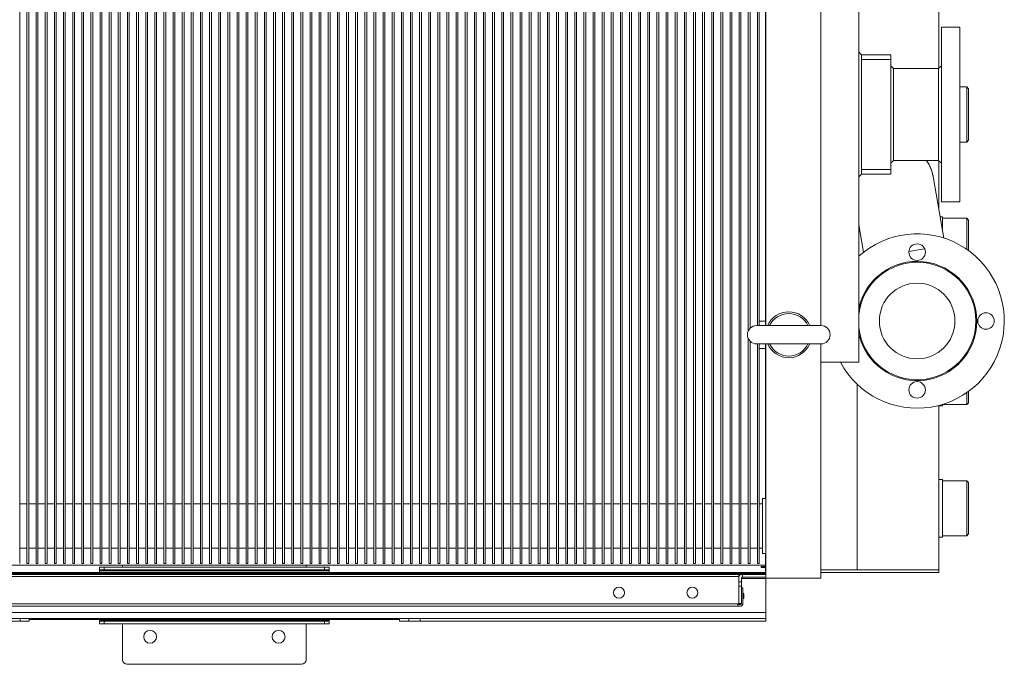
# Model space of a CAD drawing. Units: millimetres. Extents: x 501276 to 514916, y 4114352 to 4124152.
# Drawn here: x 507965 to 508086, y 4117676 to 4117755 of the extents above; entities that cross this region are included whole.
import ezdxf

# ---------------------------------------------------------------- set-up
doc = ezdxf.new("R2010")
doc.units = ezdxf.units.MM
doc.header["$LTSCALE"] = 10
doc.layers.add('Mekanik', color=252, linetype='Continuous', lineweight=15)
doc.layers.add('perde', color=1, linetype='Continuous', lineweight=30)

# ---------------------------------------------------------------- blocks, each defined once
blk = doc.blocks.new('micro2')
at = {"layer": 'Mekanik'}
for p, q in [((6875.77, -1252.31), (6875.77, -1154.31)), ((6876.56, -1154.31), (6876.56, -1252.31)), ((6876.76, -1252.31), (6876.76, -1154.31)), ((6877.56, -1154.31), (6877.56, -1252.31)), ((6877.76, -1252.31), (6877.76, -1154.31)), ((6878.55, -1154.31), (6878.55, -1252.31)), ((6878.75, -1252.31), (6878.75, -1154.31)), ((6879.55, -1154.31), (6879.55, -1252.31)), ((6879.75, -1252.31), (6879.75, -1154.31)), ((6880.54, -1154.31), (6880.54, -1252.31)), ((6880.74, -1252.31), (6880.74, -1154.31)), ((6881.54, -1154.31), (6881.54, -1252.31)), ((6881.74, -1252.31), (6881.74, -1154.31)), ((6882.53, -1154.31), (6882.53, -1252.31)), ((6882.73, -1252.31), (6882.73, -1154.31)), ((6883.53, -1154.31), (6883.53, -1252.31)), ((6883.73, -1252.31), (6883.73, -1154.31)), ((6884.52, -1154.31), (6884.52, -1252.31)), ((6884.72, -1252.31), (6884.72, -1154.31)), ((6885.52, -1154.31), (6885.52, -1252.31)), ((6885.72, -1252.31), (6885.72, -1154.31)), ((6886.51, -1154.31), (6886.51, -1252.31)), ((6886.71, -1252.31), (6886.71, -1154.31)), ((6887.51, -1154.31), (6887.51, -1252.31)), ((6887.71, -1252.31), (6887.71, -1154.31)), ((6888.5, -1154.31), (6888.5, -1252.31)), ((6888.7, -1252.31), (6888.7, -1154.31)), ((6889.5, -1154.31), (6889.5, -1252.31)), ((6889.7, -1252.31), (6889.7, -1154.31)), ((6890.49, -1154.31), (6890.49, -1252.31)), ((6890.69, -1252.31), (6890.69, -1154.31)), ((6891.49, -1154.31), (6891.49, -1252.31)), ((6891.69, -1252.31), (6891.69, -1154.31)), ((6892.48, -1154.31), (6892.48, -1252.31)), ((6892.68, -1252.31), (6892.68, -1154.31)), ((6893.48, -1154.31), (6893.48, -1252.31)), ((6893.68, -1252.31), (6893.68, -1154.31)), ((6894.47, -1154.31), (6894.47, -1252.31)), ((6894.67, -1252.31), (6894.67, -1154.31)), ((6895.47, -1154.31), (6895.47, -1252.31)), ((6895.67, -1252.31), (6895.67, -1154.31)), ((6896.46, -1154.31), (6896.46, -1252.31)), ((6896.66, -1252.31), (6896.66, -1154.31)), ((6897.46, -1154.31), (6897.46, -1252.31)), ((6897.66, -1252.31), (6897.66, -1154.31)), ((6898.45, -1154.31), (6898.45, -1252.31)), ((6898.65, -1252.31), (6898.65, -1154.31)), ((6899.45, -1154.31), (6899.45, -1252.31)), ((6899.65, -1252.31), (6899.65, -1154.31)), ((6900.44, -1154.31), (6900.44, -1252.31)), ((6900.64, -1252.31), (6900.64, -1154.31)), ((6901.44, -1154.31), (6901.44, -1252.31)), ((6901.64, -1252.31), (6901.64, -1154.31)), ((6902.43, -1154.31), (6902.43, -1252.31)), ((6902.63, -1252.31), (6902.63, -1154.31)), ((6903.43, -1154.31), (6903.43, -1252.31)), ((6903.63, -1252.31), (6903.63, -1154.31)), ((6904.42, -1154.31), (6904.42, -1252.31)), ((6904.62, -1252.31), (6904.62, -1154.31)), ((6905.42, -1154.31), (6905.42, -1252.31)), ((6905.62, -1252.31), (6905.62, -1154.31)), ((6906.41, -1154.31), (6906.41, -1252.31)), ((6906.61, -1252.31), (6906.61, -1154.31)), ((6907.41, -1154.31), (6907.41, -1252.31)), ((6907.61, -1252.31), (6907.61, -1154.31)), ((6908.4, -1154.31), (6908.4, -1252.31)), ((6908.6, -1252.31), (6908.6, -1154.31)), ((6909.4, -1154.31), (6909.4, -1252.31)), ((6909.6, -1252.31), (6909.6, -1154.31)), ((6910.39, -1154.31), (6910.39, -1252.31)), ((6910.59, -1252.31), (6910.59, -1154.31)), ((6911.39, -1154.31), (6911.39, -1252.31)), ((6911.59, -1252.31), (6911.59, -1154.31)), ((6912.38, -1154.31), (6912.38, -1252.31)), ((6912.58, -1252.31), (6912.58, -1154.31)), ((6913.38, -1154.31), (6913.38, -1252.31)), ((6913.58, -1252.31), (6913.58, -1154.31)), ((6914.37, -1154.31), (6914.37, -1252.31)), ((6914.57, -1252.31), (6914.57, -1154.31)), ((6915.37, -1154.31), (6915.37, -1252.31)), ((6915.57, -1252.31), (6915.57, -1154.31)), ((6916.36, -1154.31), (6916.36, -1252.31)), ((6916.56, -1252.31), (6916.56, -1154.31)), ((6917.36, -1154.31), (6917.36, -1252.31)), ((6917.56, -1252.31), (6917.56, -1154.31)), ((6918.35, -1154.31), (6918.35, -1252.31)), ((6918.55, -1252.31), (6918.55, -1154.31)), ((6919.35, -1154.31), (6919.35, -1252.31)), ((6919.55, -1252.31), (6919.55, -1154.31)), ((6920.34, -1154.31), (6920.34, -1252.31)), ((6920.54, -1252.31), (6920.54, -1154.31)), ((6921.34, -1154.31), (6921.34, -1252.31)), ((6921.54, -1252.31), (6921.54, -1154.31)), ((6922.33, -1154.31), (6922.33, -1252.31)), ((6922.53, -1252.31), (6922.53, -1154.31)), ((6923.33, -1154.31), (6923.33, -1252.31)), ((6923.53, -1252.31), (6923.53, -1154.31)), ((6924.32, -1154.31), (6924.32, -1252.31)), ((6924.52, -1252.31), (6924.52, -1154.31)), ((6925.32, -1154.31), (6925.32, -1252.31)), ((6925.52, -1252.31), (6925.52, -1154.31)), ((6926.31, -1154.31), (6926.31, -1252.31)), ((6926.51, -1252.31), (6926.51, -1154.31)), ((6927.31, -1154.31), (6927.31, -1252.31)), ((6927.51, -1252.31), (6927.51, -1154.31)), ((6928.3, -1154.31), (6928.3, -1252.31)), ((6928.5, -1252.31), (6928.5, -1154.31)), ((6929.3, -1154.31), (6929.3, -1252.31)), ((6929.5, -1252.31), (6929.5, -1154.31)), ((6930.29, -1154.31), (6930.29, -1252.31)), ((6930.49, -1252.31), (6930.49, -1154.31)), ((6931.29, -1154.31), (6931.29, -1252.31)), ((6931.49, -1252.31), (6931.49, -1154.31)), ((6932.28, -1154.31), (6932.28, -1252.31)), ((6932.48, -1252.31), (6932.48, -1154.31)), ((6933.28, -1154.31), (6933.28, -1252.31)), ((6933.48, -1252.31), (6933.48, -1154.31)), ((6934.27, -1154.31), (6934.27, -1252.31)), ((6934.47, -1252.31), (6934.47, -1154.31)), ((6935.27, -1154.31), (6935.27, -1252.31)), ((6935.47, -1252.31), (6935.47, -1154.31)), ((6936.26, -1154.31), (6936.26, -1252.31)), ((6936.46, -1252.31), (6936.46, -1154.31)), ((6937.26, -1154.31), (6937.26, -1252.31)), ((6937.46, -1252.31), (6937.46, -1154.31)), ((6938.25, -1154.31), (6938.25, -1252.31)), ((6938.45, -1252.31), (6938.45, -1154.31)), ((6939.25, -1154.31), (6939.25, -1252.31)), ((6939.45, -1252.31), (6939.45, -1154.31)), ((6940.24, -1154.31), (6940.24, -1252.31)), ((6940.44, -1252.31), (6940.44, -1154.31)), ((6941.24, -1154.31), (6941.24, -1252.31)), ((6941.44, -1252.31), (6941.44, -1154.31)), ((6942.23, -1154.31), (6942.23, -1252.31)), ((6942.43, -1252.31), (6942.43, -1154.31)), ((6943.23, -1154.31), (6943.23, -1252.31)), ((6943.43, -1252.31), (6943.43, -1154.31)), ((6944.22, -1154.31), (6944.22, -1252.31)), ((6944.42, -1252.31), (6944.42, -1154.31)), ((6945.22, -1154.31), (6945.22, -1252.31)), ((6945.42, -1252.31), (6945.42, -1154.31)), ((6946.21, -1154.31), (6946.21, -1252.31)), ((6946.41, -1252.31), (6946.41, -1154.31)), ((6947.21, -1154.31), (6947.21, -1252.31)), ((6947.41, -1252.31), (6947.41, -1154.31)), ((6948.2, -1154.31), (6948.2, -1252.31)), ((6948.4, -1252.31), (6948.4, -1154.31)), ((6949.2, -1154.31), (6949.2, -1252.31)), ((6949.4, -1252.31), (6949.4, -1154.31)), ((6950.19, -1154.31), (6950.19, -1252.31)), ((6950.39, -1252.31), (6950.39, -1154.31)), ((6951.19, -1154.31), (6951.19, -1252.31)), ((6951.39, -1252.31), (6951.39, -1154.31)), ((6952.18, -1154.31), (6952.18, -1252.31)), ((6952.38, -1252.31), (6952.38, -1154.31)), ((6953.18, -1154.31), (6953.18, -1252.31)), ((6953.38, -1252.31), (6953.38, -1154.31)), ((6954.17, -1154.31), (6954.17, -1252.31)), ((6954.37, -1252.31), (6954.37, -1154.31)), ((6975.93, -1153.8), (6975.93, -1198.38)), ((6967.21, -1176.4), (6967.21, -1230.4)), ((6955.17, -1179.8), (6955.17, -1226.99)), ((6955.37, -1226.7), (6955.37, -1180.1)), ((6956.16, -1180.4), (6956.16, -1226.4)), ((6956.36, -1226.4), (6956.36, -1180.4)), ((6957.08, -1180.4), (6957.08, -1226.4)), ((6963.08, -1180.4), (6963.08, -1226.4)), ((6957.03, -1224.2), (6957.03, -1182.6)), ((6976.21, -1193.9), (6976.21, -1212.9)), ((6978.21, -1193.9), (6976.21, -1193.9)), ((6978.21, -1212.9), (6978.21, -1193.9)), ((6967.21, -1196.6), (6967.51, -1196.9)), ((6967.51, -1196.9), (6970.71, -1196.9)), ((6967.51, -1196.9), (6967.51, -1209.9)), ((6967.51, -1197.4), (6970.71, -1197.4)), ((6970.71, -1196.9), (6970.71, -1197.4)), ((6970.71, -1197.4), (6970.71, -1209.4)), ((6971.01, -1198.4), (6970.71, -1198.1)), ((6971.01, -1198.4), (6971.01, -1203.4)), ((6975.91, -1198.4), (6971.01, -1198.4)), ((6975.91, -1198.4), (6976.21, -1198.1)), ((6975.91, -1198.4), (6975.91, -1203.4)), ((6978.98, -1200.4), (6978.21, -1200.4)), ((6978.98, -1200.4), (6978.98, -1206.4)), ((6979.18, -1200.6), (6978.98, -1200.4)), ((6979.18, -1206.2), (6979.18, -1200.6)), ((6971.01, -1203.4), (6971.01, -1208.4)), ((6975.91, -1203.4), (6975.91, -1208.4)), ((6978.98, -1206.4), (6978.21, -1206.4)), ((6979.18, -1206.2), (6978.98, -1206.4)), ((6971.01, -1208.4), (6970.71, -1208.7)), ((6975.91, -1208.4), (6971.01, -1208.4)), ((6975.91, -1208.4), (6976.21, -1208.7)), ((6975.93, -1208.42), (6975.93, -1213.69)), ((6967.51, -1209.9), (6967.21, -1210.2)), ((6967.51, -1209.4), (6970.71, -1209.4)), ((6967.51, -1209.9), (6970.71, -1209.9)), ((6970.71, -1209.4), (6970.71, -1209.9)), ((6975.31, -1210.16), (6976.49, -1216.86)), ((6978.21, -1212.9), (6976.21, -1212.9)), ((6976.08, -1214.55), (6976.33, -1214.55)), ((6976.33, -1215.96), (6976.33, -1214.55)), ((6967.73, -1218.4), (6967.21, -1215.43)), ((6978.98, -1214.7), (6976.33, -1214.7)), ((6978.98, -1214.7), (6978.98, -1218.09)), ((6979.18, -1214.9), (6978.98, -1214.7)), ((6979.18, -1218.23), (6979.18, -1214.9)), ((6972.67, -1218.34), (6974.39, -1218.04)), ((6972.67, -1218.34), (6974.39, -1218.04)), ((6957.03, -1224.2), (6957.03, -1226.4)), ((6957.03, -1224.2), (6957.08, -1224.2)), ((6956.08, -1226.4), (6963.08, -1226.4)), ((6956.36, -1225.9), (6957.03, -1225.9)), ((6955.17, -1227.8), (6955.17, -1252.31)), ((6955.37, -1252.31), (6955.37, -1228.1)), ((6963.08, -1228.4), (6956.08, -1228.4)), ((6956.16, -1228.4), (6956.16, -1252.31)), ((6956.36, -1252.31), (6956.36, -1228.4)), ((6957.03, -1228.4), (6957.03, -1230.6)), ((6957.08, -1228.4), (6957.08, -1258.6)), ((6963.08, -1228.4), (6963.08, -1253.9)), ((6956.36, -1228.9), (6957.03, -1228.9)), ((6957.03, -1245.23), (6957.03, -1230.6)), ((6957.03, -1230.6), (6957.08, -1230.6)), ((6967.21, -1230.4), (6963.08, -1230.4)), ((6967.03, -1232.79), (6967.03, -1253)), ((6978.98, -1233.71), (6978.98, -1235)), ((6979.18, -1234.8), (6979.18, -1233.56)), ((6976.33, -1235.15), (6976.33, -1234.99)), ((6978.98, -1235), (6976.33, -1235)), ((6979.18, -1234.8), (6978.98, -1235)), ((6975.93, -1235.1), (6975.93, -1253)), ((6975.93, -1235.15), (6976.33, -1235.15)), ((6975.93, -1243.15), (6976.33, -1243.15)), ((6976.33, -1249.45), (6976.33, -1243.15)), ((6978.98, -1243.3), (6976.33, -1243.3)), ((6978.98, -1243.3), (6978.98, -1249.3)), ((6979.18, -1243.5), (6978.98, -1243.3)), ((6979.18, -1249.1), (6979.18, -1243.5)), ((6956.73, -1245.23), (6956.73, -1251.23)), ((6957.08, -1245.23), (6956.73, -1245.23)), ((6876.56, -1245.82), (6875.77, -1245.82)), ((6877.56, -1245.82), (6876.76, -1245.82)), ((6878.55, -1245.82), (6877.76, -1245.82)), ((6879.55, -1245.82), (6878.75, -1245.82)), ((6880.54, -1245.82), (6879.75, -1245.82)), ((6881.54, -1245.82), (6880.74, -1245.82)), ((6882.53, -1245.82), (6881.74, -1245.82)), ((6883.53, -1245.82), (6882.73, -1245.82)), ((6884.52, -1245.82), (6883.73, -1245.82)), ((6885.52, -1245.82), (6884.72, -1245.82)), ((6886.51, -1245.82), (6885.72, -1245.82)), ((6887.51, -1245.82), (6886.71, -1245.82)), ((6888.5, -1245.82), (6887.71, -1245.82)), ((6889.5, -1245.82), (6888.7, -1245.82)), ((6890.49, -1245.82), (6889.7, -1245.82)), ((6891.49, -1245.82), (6890.69, -1245.82)), ((6892.48, -1245.82), (6891.69, -1245.82)), ((6893.48, -1245.82), (6892.68, -1245.82)), ((6894.47, -1245.82), (6893.68, -1245.82)), ((6895.47, -1245.82), (6894.67, -1245.82)), ((6896.46, -1245.82), (6895.67, -1245.82)), ((6897.46, -1245.82), (6896.66, -1245.82)), ((6898.45, -1245.82), (6897.66, -1245.82)), ((6899.45, -1245.82), (6898.65, -1245.82)), ((6900.44, -1245.82), (6899.65, -1245.82)), ((6901.44, -1245.82), (6900.64, -1245.82)), ((6902.43, -1245.82), (6901.64, -1245.82)), ((6903.43, -1245.82), (6902.63, -1245.82)), ((6904.42, -1245.82), (6903.63, -1245.82)), ((6905.42, -1245.82), (6904.62, -1245.82)), ((6906.41, -1245.82), (6905.62, -1245.82)), ((6907.41, -1245.82), (6906.61, -1245.82)), ((6908.4, -1245.82), (6907.61, -1245.82)), ((6909.4, -1245.82), (6908.6, -1245.82)), ((6910.39, -1245.82), (6909.6, -1245.82)), ((6911.39, -1245.82), (6910.59, -1245.82)), ((6912.38, -1245.82), (6911.59, -1245.82)), ((6913.38, -1245.82), (6912.58, -1245.82)), ((6914.37, -1245.82), (6913.58, -1245.82)), ((6915.37, -1245.82), (6914.57, -1245.82)), ((6916.36, -1245.82), (6915.57, -1245.82)), ((6917.36, -1245.82), (6916.56, -1245.82)), ((6918.35, -1245.82), (6917.56, -1245.82)), ((6919.35, -1245.82), (6918.55, -1245.82)), ((6920.34, -1245.82), (6919.55, -1245.82)), ((6921.34, -1245.82), (6920.54, -1245.82)), ((6922.33, -1245.82), (6921.54, -1245.82)), ((6923.33, -1245.82), (6922.53, -1245.82)), ((6924.32, -1245.82), (6923.53, -1245.82)), ((6925.32, -1245.82), (6924.52, -1245.82)), ((6926.31, -1245.82), (6925.52, -1245.82)), ((6927.31, -1245.82), (6926.51, -1245.82)), ((6928.3, -1245.82), (6927.51, -1245.82)), ((6929.3, -1245.82), (6928.5, -1245.82)), ((6930.29, -1245.82), (6929.5, -1245.82)), ((6931.29, -1245.82), (6930.49, -1245.82)), ((6932.28, -1245.82), (6931.49, -1245.82)), ((6933.28, -1245.82), (6932.48, -1245.82)), ((6934.27, -1245.82), (6933.48, -1245.82)), ((6935.27, -1245.82), (6934.47, -1245.82)), ((6936.26, -1245.82), (6935.47, -1245.82)), ((6937.26, -1245.82), (6936.46, -1245.82)), ((6938.25, -1245.82), (6937.46, -1245.82)), ((6939.25, -1245.82), (6938.45, -1245.82)), ((6940.24, -1245.82), (6939.45, -1245.82)), ((6941.24, -1245.82), (6940.44, -1245.82)), ((6942.23, -1245.82), (6941.44, -1245.82)), ((6943.23, -1245.82), (6942.43, -1245.82)), ((6944.22, -1245.82), (6943.43, -1245.82)), ((6945.22, -1245.82), (6944.42, -1245.82)), ((6946.21, -1245.82), (6945.42, -1245.82)), ((6947.21, -1245.82), (6946.41, -1245.82)), ((6948.2, -1245.82), (6947.41, -1245.82)), ((6949.2, -1245.82), (6948.4, -1245.82)), ((6950.19, -1245.82), (6949.4, -1245.82)), ((6951.19, -1245.82), (6950.39, -1245.82)), ((6952.18, -1245.82), (6951.39, -1245.82)), ((6953.18, -1245.82), (6952.38, -1245.82)), ((6954.17, -1245.82), (6953.38, -1245.82)), ((6955.17, -1245.82), (6954.37, -1245.82)), ((6956.16, -1245.82), (6955.37, -1245.82)), ((6956.73, -1245.82), (6956.36, -1245.82)), ((6975.93, -1249.45), (6976.33, -1249.45)), ((6978.98, -1249.3), (6976.33, -1249.3)), ((6979.18, -1249.1), (6978.98, -1249.3)), ((6876.56, -1250.65), (6875.77, -1250.65)), ((6877.56, -1250.65), (6876.76, -1250.65)), ((6878.55, -1250.65), (6877.76, -1250.65)), ((6879.55, -1250.65), (6878.75, -1250.65)), ((6880.54, -1250.65), (6879.75, -1250.65)), ((6881.54, -1250.65), (6880.74, -1250.65)), ((6882.53, -1250.65), (6881.74, -1250.65)), ((6883.53, -1250.65), (6882.73, -1250.65)), ((6884.52, -1250.65), (6883.73, -1250.65)), ((6885.52, -1250.65), (6884.72, -1250.65)), ((6886.51, -1250.65), (6885.72, -1250.65)), ((6887.51, -1250.65), (6886.71, -1250.65)), ((6888.5, -1250.65), (6887.71, -1250.65)), ((6889.5, -1250.65), (6888.7, -1250.65)), ((6890.49, -1250.65), (6889.7, -1250.65)), ((6891.49, -1250.65), (6890.69, -1250.65)), ((6892.48, -1250.65), (6891.69, -1250.65)), ((6893.48, -1250.65), (6892.68, -1250.65)), ((6894.47, -1250.65), (6893.68, -1250.65)), ((6895.47, -1250.65), (6894.67, -1250.65)), ((6896.46, -1250.65), (6895.67, -1250.65)), ((6897.46, -1250.65), (6896.66, -1250.65)), ((6898.45, -1250.65), (6897.66, -1250.65)), ((6899.45, -1250.65), (6898.65, -1250.65)), ((6900.44, -1250.65), (6899.65, -1250.65)), ((6901.44, -1250.65), (6900.64, -1250.65)), ((6902.43, -1250.65), (6901.64, -1250.65)), ((6903.43, -1250.65), (6902.63, -1250.65)), ((6904.42, -1250.65), (6903.63, -1250.65)), ((6905.42, -1250.65), (6904.62, -1250.65)), ((6906.41, -1250.65), (6905.62, -1250.65)), ((6907.41, -1250.65), (6906.61, -1250.65)), ((6908.4, -1250.65), (6907.61, -1250.65)), ((6909.4, -1250.65), (6908.6, -1250.65)), ((6910.39, -1250.65), (6909.6, -1250.65)), ((6911.39, -1250.65), (6910.59, -1250.65)), ((6912.38, -1250.65), (6911.59, -1250.65)), ((6913.38, -1250.65), (6912.58, -1250.65)), ((6914.37, -1250.65), (6913.58, -1250.65)), ((6915.37, -1250.65), (6914.57, -1250.65)), ((6916.36, -1250.65), (6915.57, -1250.65)), ((6917.36, -1250.65), (6916.56, -1250.65)), ((6918.35, -1250.65), (6917.56, -1250.65)), ((6919.35, -1250.65), (6918.55, -1250.65)), ((6920.34, -1250.65), (6919.55, -1250.65)), ((6921.34, -1250.65), (6920.54, -1250.65)), ((6922.33, -1250.65), (6921.54, -1250.65)), ((6923.33, -1250.65), (6922.53, -1250.65)), ((6924.32, -1250.65), (6923.53, -1250.65)), ((6925.32, -1250.65), (6924.52, -1250.65)), ((6926.31, -1250.65), (6925.52, -1250.65)), ((6927.31, -1250.65), (6926.51, -1250.65)), ((6928.3, -1250.65), (6927.51, -1250.65)), ((6929.3, -1250.65), (6928.5, -1250.65)), ((6930.29, -1250.65), (6929.5, -1250.65)), ((6931.29, -1250.65), (6930.49, -1250.65)), ((6932.28, -1250.65), (6931.49, -1250.65)), ((6933.28, -1250.65), (6932.48, -1250.65)), ((6934.27, -1250.65), (6933.48, -1250.65)), ((6935.27, -1250.65), (6934.47, -1250.65)), ((6936.26, -1250.65), (6935.47, -1250.65)), ((6937.26, -1250.65), (6936.46, -1250.65)), ((6938.25, -1250.65), (6937.46, -1250.65)), ((6939.25, -1250.65), (6938.45, -1250.65)), ((6940.24, -1250.65), (6939.45, -1250.65)), ((6941.24, -1250.65), (6940.44, -1250.65)), ((6942.23, -1250.65), (6941.44, -1250.65)), ((6943.23, -1250.65), (6942.43, -1250.65)), ((6944.22, -1250.65), (6943.43, -1250.65)), ((6945.22, -1250.65), (6944.42, -1250.65)), ((6946.21, -1250.65), (6945.42, -1250.65)), ((6947.21, -1250.65), (6946.41, -1250.65)), ((6948.2, -1250.65), (6947.41, -1250.65)), ((6949.2, -1250.65), (6948.4, -1250.65)), ((6950.19, -1250.65), (6949.4, -1250.65)), ((6951.19, -1250.65), (6950.39, -1250.65)), ((6952.18, -1250.65), (6951.39, -1250.65)), ((6953.18, -1250.65), (6952.38, -1250.65)), ((6954.17, -1250.65), (6953.38, -1250.65)), ((6955.17, -1250.65), (6954.37, -1250.65)), ((6956.16, -1250.65), (6955.37, -1250.65)), ((6956.73, -1250.65), (6956.36, -1250.65)), ((6957.08, -1251.23), (6956.73, -1251.23)), ((6957.03, -1252.65), (6957.03, -1251.23)), ((6957.03, -1252.5), (6836.98, -1252.5)), ((6836.98, -1253.3), (6957.03, -1253.3)), ((6876.56, -1252.31), (6876.76, -1252.31)), ((6877.56, -1252.31), (6877.76, -1252.31)), ((6878.55, -1252.31), (6878.75, -1252.31)), ((6879.55, -1252.31), (6879.75, -1252.31)), ((6880.54, -1252.31), (6880.74, -1252.31)), ((6881.54, -1252.31), (6881.74, -1252.31)), ((6882.53, -1252.31), (6882.73, -1252.31)), ((6883.53, -1252.31), (6883.73, -1252.31)), ((6884.48, -1252.7), (6884.98, -1252.7)), ((6884.48, -1252.7), (6884.48, -1253)), ((6884.48, -1253), (6884.48, -1253.1)), ((6884.98, -1253), (6884.48, -1253)), ((6884.48, -1253.3), (6884.48, -1253.1)), ((6884.48, -1253.1), (6909.48, -1253.1)), ((6884.52, -1252.31), (6884.72, -1252.31)), ((6884.98, -1252.7), (6908.98, -1252.7)), ((6884.98, -1252.7), (6884.98, -1253)), ((6884.98, -1253), (6908.98, -1253)), ((6885.52, -1252.31), (6885.72, -1252.31)), ((6886.51, -1252.31), (6886.71, -1252.31)), ((6886.98, -1252.5), (6886.98, -1252.7)), ((6887.51, -1252.31), (6887.71, -1252.31)), ((6888.5, -1252.31), (6888.7, -1252.31)), ((6889.5, -1252.31), (6889.7, -1252.31)), ((6890.49, -1252.31), (6890.69, -1252.31)), ((6891.49, -1252.31), (6891.69, -1252.31)), ((6892.48, -1252.31), (6892.68, -1252.31)), ((6893.48, -1252.31), (6893.68, -1252.31)), ((6894.47, -1252.31), (6894.67, -1252.31)), ((6895.47, -1252.31), (6895.67, -1252.31)), ((6896.46, -1252.31), (6896.66, -1252.31)), ((6897.46, -1252.31), (6897.66, -1252.31)), ((6898.45, -1252.31), (6898.65, -1252.31)), ((6899.45, -1252.31), (6899.65, -1252.31)), ((6900.44, -1252.31), (6900.64, -1252.31)), ((6901.44, -1252.31), (6901.64, -1252.31)), ((6902.43, -1252.31), (6902.63, -1252.31)), ((6903.43, -1252.31), (6903.63, -1252.31)), ((6904.42, -1252.31), (6904.62, -1252.31)), ((6905.42, -1252.31), (6905.62, -1252.31)), ((6906.41, -1252.31), (6906.61, -1252.31)), ((6906.98, -1252.7), (6906.98, -1252.5)), ((6907.41, -1252.31), (6907.61, -1252.31)), ((6908.4, -1252.31), (6908.6, -1252.31)), ((6908.98, -1252.7), (6909.48, -1252.7)), ((6908.98, -1252.7), (6908.98, -1253)), ((6909.48, -1253), (6908.98, -1253)), ((6909.4, -1252.31), (6909.6, -1252.31)), ((6909.48, -1252.7), (6909.48, -1253)), ((6909.48, -1253.1), (6909.48, -1253)), ((6909.48, -1253.1), (6909.48, -1253.3)), ((6910.39, -1252.31), (6910.59, -1252.31)), ((6911.39, -1252.31), (6911.59, -1252.31)), ((6912.38, -1252.31), (6912.58, -1252.31)), ((6913.38, -1252.31), (6913.58, -1252.31)), ((6914.37, -1252.31), (6914.57, -1252.31)), ((6915.37, -1252.31), (6915.57, -1252.31)), ((6916.36, -1252.31), (6916.56, -1252.31)), ((6917.36, -1252.31), (6917.56, -1252.31)), ((6918.35, -1252.31), (6918.55, -1252.31)), ((6919.35, -1252.31), (6919.55, -1252.31)), ((6920.34, -1252.31), (6920.54, -1252.31)), ((6921.34, -1252.31), (6921.54, -1252.31)), ((6922.33, -1252.31), (6922.53, -1252.31)), ((6923.33, -1252.31), (6923.53, -1252.31)), ((6924.32, -1252.31), (6924.52, -1252.31)), ((6925.32, -1252.31), (6925.52, -1252.31)), ((6926.31, -1252.31), (6926.51, -1252.31)), ((6927.31, -1252.31), (6927.51, -1252.31)), ((6928.3, -1252.31), (6928.5, -1252.31)), ((6929.3, -1252.31), (6929.5, -1252.31)), ((6930.29, -1252.31), (6930.49, -1252.31)), ((6931.29, -1252.31), (6931.49, -1252.31)), ((6932.28, -1252.31), (6932.48, -1252.31)), ((6933.28, -1252.31), (6933.48, -1252.31)), ((6934.27, -1252.31), (6934.47, -1252.31)), ((6935.27, -1252.31), (6935.47, -1252.31)), ((6936.26, -1252.31), (6936.46, -1252.31)), ((6937.26, -1252.31), (6937.46, -1252.31)), ((6938.25, -1252.31), (6938.45, -1252.31)), ((6939.25, -1252.31), (6939.45, -1252.31)), ((6940.24, -1252.31), (6940.44, -1252.31)), ((6941.24, -1252.31), (6941.44, -1252.31)), ((6942.23, -1252.31), (6942.43, -1252.31)), ((6943.23, -1252.31), (6943.43, -1252.31)), ((6944.22, -1252.31), (6944.42, -1252.31)), ((6945.22, -1252.31), (6945.42, -1252.31)), ((6946.21, -1252.31), (6946.41, -1252.31)), ((6947.21, -1252.31), (6947.41, -1252.31)), ((6948.2, -1252.31), (6948.4, -1252.31)), ((6949.2, -1252.31), (6949.4, -1252.31)), ((6950.19, -1252.31), (6950.39, -1252.31)), ((6951.19, -1252.31), (6951.39, -1252.31)), ((6952.18, -1252.31), (6952.38, -1252.31)), ((6953.18, -1252.31), (6953.38, -1252.31)), ((6954.17, -1252.31), (6954.37, -1252.31)), ((6955.17, -1252.31), (6955.37, -1252.31)), ((6956.16, -1252.31), (6956.36, -1252.31)), ((6957.08, -1252.65), (6956.58, -1252.65)), ((6956.58, -1252.75), (6956.58, -1252.65)), ((6956.58, -1252.75), (6957.08, -1252.75)), ((6957.03, -1253.3), (6957.03, -1252.75)), ((6957.03, -1253.3), (6957.08, -1253.3)), ((6963.08, -1253), (6967.03, -1253)), ((6963.08, -1253.3), (6975.93, -1253.3)), ((6975.93, -1253), (6967.03, -1253)), ((6975.93, -1253), (6967.03, -1253)), ((6975.93, -1253), (6975.93, -1253.3)), ((6957.08, -1253.4), (6836.98, -1253.4)), ((6839.53, -1253.5), (6954.53, -1253.5)), ((6839.93, -1253.75), (6954.13, -1253.75)), ((6881.8, -1253.31), (6882.27, -1253.31)), ((6896.8, -1253.31), (6897.27, -1253.31)), ((6911.8, -1253.31), (6912.27, -1253.31)), ((6926.8, -1253.31), (6927.27, -1253.31)), ((6941.8, -1253.31), (6942.27, -1253.31)), ((6951.8, -1253.31), (6952.27, -1253.31)), ((6954.13, -1253.5), (6954.13, -1253.75)), ((6954.13, -1253.75), (6954.13, -1256.7)), ((6954.13, -1254.3), (6954.43, -1254.3)), ((6954.43, -1254.3), (6954.43, -1253.9)), ((6954.43, -1253.96), (6957.08, -1253.96)), ((6954.43, -1254.3), (6954.43, -1254.8)), ((6954.53, -1253.5), (6957.08, -1253.5)), ((6954.53, -1253.5), (6954.53, -1253.8)), ((6954.53, -1253.8), (6957.08, -1253.8)), ((6963.08, -1253.9), (6957.08, -1253.9)), ((6954.43, -1254.8), (6954.13, -1254.8)), ((6954.13, -1256.68), (6954.13, -1254.8)), ((6954.43, -1254.8), (6954.43, -1256.68)), ((6954.58, -1254.95), (6954.43, -1254.95)), ((6954.58, -1256.7), (6954.58, -1254.95)), ((6954.67, -1255.61), (6954.67, -1255.85)), ((6954.67, -1255.85), (6954.67, -1256.08)), ((6840.03, -1256.7), (6954.03, -1256.7)), ((6840.03, -1256.95), (6954.03, -1256.95)), ((6954.13, -1256.7), (6954.03, -1256.7)), ((6954.03, -1256.7), (6954.03, -1256.95)), ((6954.33, -1256.8), (6954.03, -1256.8)), ((6954.03, -1256.95), (6954.33, -1256.95)), ((6954.43, -1256.68), (6954.13, -1256.68)), ((6954.13, -1256.8), (6954.13, -1256.7)), ((6954.43, -1256.95), (6954.33, -1256.95)), ((6954.43, -1256.68), (6954.43, -1256.7)), ((6954.43, -1256.93), (6954.43, -1256.95)), ((6836.98, -1257.64), (6957.08, -1257.64)), ((6836.98, -1258.3), (6947.08, -1258.3)), ((6875.81, -1258.6), (6874.56, -1258.6)), ((6875.81, -1258.6), (6875.81, -1258.3)), ((6876.81, -1258.6), (6875.81, -1258.6)), ((6876.81, -1258.6), (6876.81, -1258.3)), ((6876.81, -1258.4), (6877.21, -1258.4)), ((6877.21, -1258.3), (6877.21, -1258.4)), ((6877.21, -1258.4), (6916.76, -1258.4)), ((6884.48, -1258.5), (6884.48, -1258.4)), ((6884.48, -1258.5), (6884.48, -1258.6)), ((6909.48, -1258.5), (6884.48, -1258.5)), ((6884.98, -1258.6), (6884.48, -1258.6)), ((6884.48, -1258.9), (6884.48, -1258.6)), ((6908.98, -1258.6), (6884.98, -1258.6)), ((6884.98, -1258.9), (6884.98, -1258.6)), ((6908.98, -1258.6), (6909.48, -1258.6)), ((6908.98, -1258.9), (6908.98, -1258.6)), ((6909.48, -1258.4), (6909.48, -1258.5)), ((6909.48, -1258.6), (6909.48, -1258.5)), ((6909.48, -1258.9), (6909.48, -1258.6)), ((6916.76, -1258.3), (6916.76, -1258.4)), ((6916.76, -1258.4), (6917.16, -1258.4)), ((6917.16, -1258.6), (6917.16, -1258.3)), ((6918.16, -1258.6), (6917.16, -1258.6)), ((6918.16, -1258.6), (6918.16, -1258.3)), ((6919.41, -1258.6), (6918.16, -1258.6)), ((6919.41, -1258.6), (6919.41, -1258.3)), ((6957.08, -1258.6), (6919.41, -1258.6)), ((6947.08, -1258.3), (6957.08, -1258.3)), ((6884.48, -1258.9), (6884.98, -1258.9)), ((6908.98, -1258.9), (6884.98, -1258.9)), ((6886.98, -1258.9), (6886.98, -1262.8)), ((6906.98, -1262.8), (6906.98, -1258.9)), ((6909.48, -1258.9), (6908.98, -1258.9)), ((6906.48, -1263.3), (6887.48, -1263.3))]:
    blk.add_line(p, q, dxfattribs=at)
for centre, radius in [((6973.57, -1218.4), 0.9), ((6973.57, -1225.9), 4.12), ((6981.07, -1225.9), 0.9), ((6973.57, -1233.4), 0.9), ((6941.08, -1255.5), 0.6), ((6949.08, -1255.5), 0.6), ((6889.98, -1260.3), 0.7), ((6903.98, -1260.3), 0.7)]:
    blk.add_circle(centre, radius, dxfattribs=at)
for centre, radius, start, end in [((6970.93, -1210.93), 4.44, 10, 34.7087), ((6970.93, -1210.93), 4.45, 7.2837, 34.6641), ((6973.57, -1225.9), 9.5, 208.2732, 132.022), ((6973.57, -1225.9), 6.5, 191.9365, 168.0635), ((6973.57, -1225.9), 6.4, 186.453, 173.547), ((6959.58, -1227.4), 2.5, 23.5782, 156.4218), ((6959.58, -1227.4), 2.32, 25.578, 154.422), ((6956.08, -1227.4), 1, 90, 270), ((6963.08, -1227.4), 1, 270, 90), ((6959.58, -1227.4), 2.5, 203.5782, 336.4218), ((6959.58, -1227.4), 2.32, 205.578, 334.422), ((6881.8, -1253.4), 0.09, 90, 180), ((6882.27, -1253.4), 0.09, 0, 90), ((6896.8, -1253.4), 0.09, 90, 180), ((6897.27, -1253.4), 0.09, 0, 90), ((6911.8, -1253.4), 0.09, 90, 180), ((6912.27, -1253.4), 0.09, 0, 90), ((6926.8, -1253.4), 0.09, 90, 180), ((6927.27, -1253.4), 0.09, 0, 90), ((6941.8, -1253.4), 0.09, 90, 180), ((6942.27, -1253.4), 0.09, 0, 90), ((6951.8, -1253.4), 0.09, 90, 180), ((6952.27, -1253.4), 0.09, 0, 90), ((6954.53, -1253.9), 0.4, 132.1442, 180), ((6954.53, -1253.9), 0.4, 90, 132.1442), ((6954.53, -1253.9), 0.1, 137.2847, 180), ((6954.53, -1253.9), 0.1, 90, 137.2847), ((6954.58, -1255.61), 0.09, 0, 90), ((6954.58, -1256.08), 0.09, 270, 0), ((6954.33, -1256.7), 0.25, 270, 0), ((6954.33, -1256.7), 0.1, 270, 0), ((6887.48, -1262.8), 0.5, 180, 270), ((6906.48, -1262.8), 0.5, 270, 0)]:
    blk.add_arc(centre, radius, start, end, dxfattribs=at)
for points, knots in [([(6957.08, -1223.76), (6957.07, -1223.78), (6957.06, -1223.79), (6957.05, -1223.82), (6957.05, -1223.84), (6957.04, -1223.88), (6957.04, -1223.91), (6957.03, -1223.96), (6957.03, -1223.99), (6957.03, -1224.05), (6957.03, -1224.08), (6957.03, -1224.14), (6957.03, -1224.17), (6957.03, -1224.2)], [22.409753, 22.409753, 22.409753, 22.409753, 23.152029, 23.152029, 23.915689, 23.915689, 24.8046, 24.8046, 25.693512, 25.693512, 26.582424, 26.582424, 27.471335, 27.471335, 27.471335, 27.471335]), ([(6957.03, -1230.6), (6957.03, -1230.63), (6957.03, -1230.66), (6957.03, -1230.72), (6957.03, -1230.75), (6957.03, -1230.81), (6957.03, -1230.84), (6957.04, -1230.89), (6957.04, -1230.91), (6957.05, -1230.95), (6957.05, -1230.97), (6957.06, -1231.01), (6957.07, -1231.02), (6957.08, -1231.03)], [2.219467, 2.219467, 2.219467, 2.219467, 3.108379, 3.108379, 3.99729, 3.99729, 4.886202, 4.886202, 5.775113, 5.775113, 6.538773, 6.538773, 7.281049, 7.281049, 7.281049, 7.281049])]:
    blk.add_open_spline(points, degree=3, knots=knots, dxfattribs=at)

msp = doc.modelspace()

# ---------------------------------------------------------------- block references
at = {"layer": 'perde', "color": 8, "xscale": 1.126414074999047, "yscale": 1.126414075028151, "zscale": 1.126414074999047}
msp.add_blockref('micro2', (500219.919, 4119099.045), dxfattribs=at)

doc.saveas('drawing.dxf')
